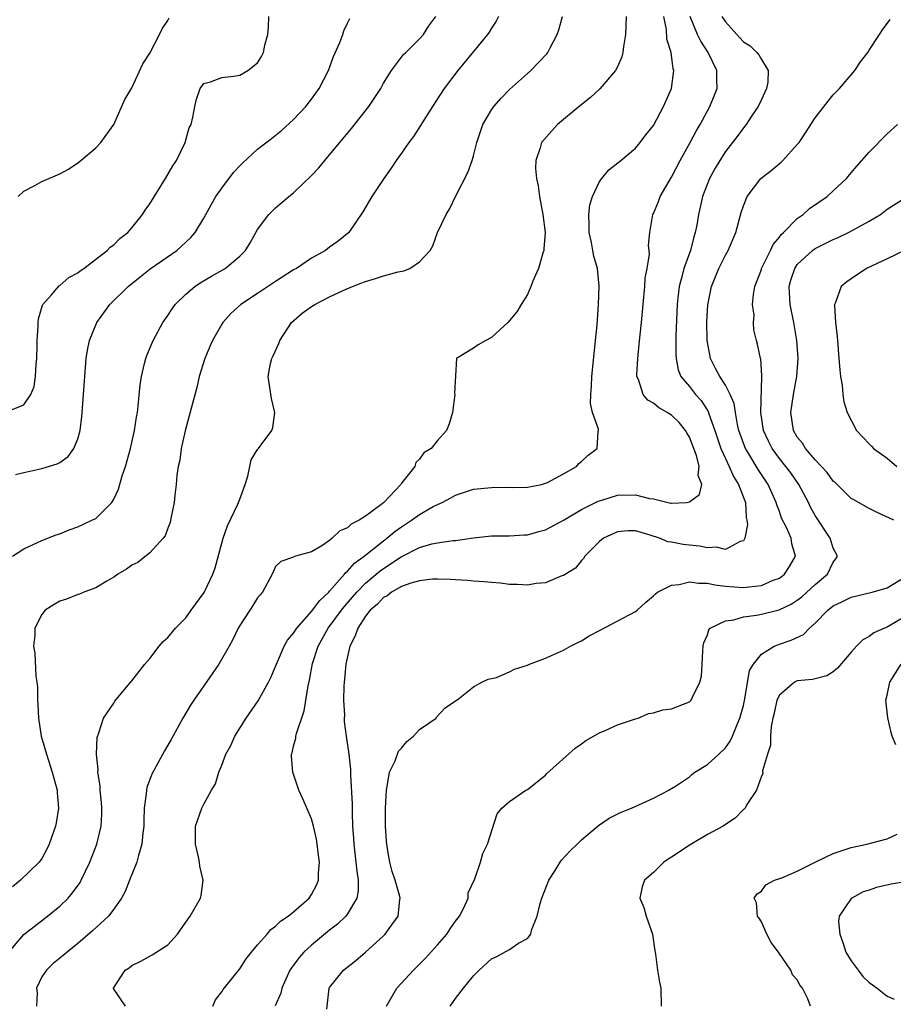
# Model space of a CAD drawing. Units: inches. Extents: x 2580000 to 2583000, y 1485000 to 1488000.
# Drawn here: x 2580597 to 2580694, y 1485133 to 1485243 of the extents above; entities that cross this region are included whole.
import ezdxf

# ---------------------------------------------------------------- set-up
doc = ezdxf.new("R2010")
doc.units = ezdxf.units.IN
doc.header["$MEASUREMENT"] = 0
doc.layers.add('LD25801485_2ft', color=242, linetype='Continuous')

msp = doc.modelspace()

# ---------------------------------------------------------------- linework, layer by layer
at = {"layer": 'LD25801485_2ft'}
for points, elevation in [([(2580595.07, 1485199.07), (2580597, 1485199.85), (2580597.8, 1485201), (2580598.14, 1485201.86), (2580598.29, 1485203), (2580598.37, 1485204.37), (2580598.44, 1485205), (2580598.48, 1485206.48), (2580598.48, 1485207), (2580598.59, 1485208.59), (2580598.58, 1485209), (2580598.62, 1485209.38), (2580599.08, 1485210.92), (2580599.12, 1485211), (2580600.08, 1485212.08), (2580600.93, 1485213.07), (2580601, 1485213.11), (2580602.01, 1485213.99), (2580603, 1485214.5), (2580603.27, 1485214.73), (2580603.67, 1485215), (2580606.28, 1485217), (2580606.62, 1485217.38), (2580607, 1485217.64), (2580607.68, 1485218.32), (2580608.55, 1485219), (2580609, 1485219.52), (2580610.2, 1485221), (2580610.51, 1485221.49), (2580611, 1485222.19), (2580612.75, 1485225), (2580613.58, 1485226.42), (2580613.97, 1485227), (2580614.95, 1485229), (2580615.39, 1485230.61), (2580615.59, 1485231), (2580615.81, 1485231.81), (2580616, 1485233), (2580616.19, 1485233.81), (2580616.6, 1485235), (2580617, 1485235.57), (2580617.76, 1485235.76), (2580619, 1485236.22), (2580620.36, 1485236.36), (2580621, 1485236.5), (2580621.89, 1485237), (2580623, 1485237.86), (2580623.44, 1485238.56), (2580623.64, 1485239), (2580623.8, 1485239.8), (2580624.13, 1485241), (2580624.2, 1485241.8), (2580624.26, 1485243)], 10834), ([(2580595.33, 1485139), (2580597, 1485140.98), (2580599.62, 1485143), (2580601, 1485144.12), (2580601.92, 1485145), (2580602.42, 1485145.58), (2580603.25, 1485146.75), (2580603.39, 1485147), (2580604.35, 1485149), (2580605.12, 1485151), (2580605.59, 1485153), (2580605.66, 1485154.34), (2580605.66, 1485155), (2580605.63, 1485155.63), (2580605.49, 1485157), (2580605.5, 1485157.5), (2580605.24, 1485159), (2580605.28, 1485159.28), (2580605.09, 1485161), (2580605.14, 1485162.86), (2580605.36, 1485163.36), (2580605.86, 1485165), (2580607, 1485166.68), (2580607.12, 1485166.88), (2580608.92, 1485169.08), (2580609, 1485169.15), (2580610.44, 1485171), (2580611, 1485171.64), (2580612.06, 1485173), (2580612.48, 1485173.52), (2580613, 1485173.96), (2580613.85, 1485175), (2580615, 1485176.18), (2580615.61, 1485177), (2580617.04, 1485178.96), (2580618.02, 1485181), (2580618.28, 1485181.72), (2580619.17, 1485185), (2580619.63, 1485186.37), (2580620.81, 1485188.81), (2580621, 1485189.36), (2580621.61, 1485191), (2580621.92, 1485191.92), (2580622.12, 1485193), (2580622.29, 1485193.71), (2580623, 1485194.87), (2580623.11, 1485195), (2580623.38, 1485195.38), (2580624.59, 1485197), (2580624.7, 1485197.3), (2580624.9, 1485199), (2580624.55, 1485200.55), (2580624.15, 1485203), (2580624.42, 1485204.42), (2580624.56, 1485205), (2580624.73, 1485205.27), (2580625.35, 1485206.65), (2580625.46, 1485207), (2580626.77, 1485209), (2580627.96, 1485210.04), (2580629, 1485210.76), (2580629.37, 1485211), (2580631, 1485211.83), (2580633, 1485212.76), (2580634.6, 1485213.4), (2580635, 1485213.55), (2580636.12, 1485213.88), (2580637, 1485214.16), (2580638.62, 1485214.62), (2580639.27, 1485214.73), (2580639.92, 1485215), (2580641, 1485215.75), (2580642.17, 1485217), (2580642.47, 1485217.53), (2580643, 1485219), (2580643.95, 1485221), (2580644.35, 1485221.65), (2580644.99, 1485223), (2580646.35, 1485225.65), (2580646.84, 1485227), (2580647, 1485227.51), (2580647.38, 1485229), (2580647.77, 1485230.23), (2580648.04, 1485231), (2580649, 1485232.64), (2580649.26, 1485233), (2580650.06, 1485233.94), (2580651, 1485234.89), (2580653, 1485236.68), (2580653.38, 1485237), (2580655.15, 1485238.85), (2580655.26, 1485239), (2580655.51, 1485239.51), (2580656.3, 1485241), (2580656.48, 1485241.52), (2580656.88, 1485243)], 10842), ([(2580595.73, 1485183), (2580597, 1485183.84), (2580598.52, 1485184.52), (2580599, 1485184.76), (2580600.6, 1485185.4), (2580601, 1485185.5), (2580602.04, 1485185.96), (2580603, 1485186.26), (2580604.58, 1485187), (2580605, 1485187.22), (2580606.78, 1485189), (2580607, 1485189.37), (2580607.53, 1485190.47), (2580607.93, 1485191.93), (2580608.29, 1485193), (2580608.86, 1485195), (2580609.32, 1485197), (2580609.52, 1485198.48), (2580609.63, 1485199), (2580609.72, 1485199.72), (2580609.93, 1485202.07), (2580610.07, 1485203), (2580610.43, 1485204.43), (2580610.55, 1485205), (2580610.66, 1485205.34), (2580611.26, 1485206.74), (2580611.39, 1485207), (2580612.47, 1485209), (2580613, 1485209.76), (2580613.49, 1485210.51), (2580613.84, 1485211), (2580615, 1485212.14), (2580616, 1485213), (2580616.6, 1485213.4), (2580617.85, 1485214.15), (2580619.39, 1485215), (2580621, 1485216.35), (2580621.65, 1485217), (2580622.16, 1485217.84), (2580623, 1485219.33), (2580624.24, 1485221), (2580624.62, 1485221.38), (2580625, 1485221.75), (2580625.68, 1485222.32), (2580626.46, 1485223), (2580627, 1485223.42), (2580629, 1485225.32), (2580629.81, 1485226.19), (2580630.46, 1485227), (2580631, 1485227.62), (2580633.45, 1485230.55), (2580635.36, 1485233), (2580636.68, 1485235), (2580637, 1485235.58), (2580637.88, 1485237), (2580639.23, 1485238.77), (2580639.48, 1485239), (2580641, 1485240.52), (2580641.43, 1485241), (2580642.02, 1485241.97), (2580642.8, 1485243)], 10838), ([(2580649.78, 1485243), (2580649.53, 1485242.47), (2580649, 1485241.7), (2580648.73, 1485241.27), (2580648.54, 1485241), (2580645.25, 1485237), (2580643.73, 1485235), (2580642.43, 1485233), (2580641.47, 1485231.47), (2580641.12, 1485230.88), (2580640.34, 1485229.66), (2580639.82, 1485229), (2580639, 1485227.82), (2580638.41, 1485227), (2580637.85, 1485226.15), (2580637.01, 1485225), (2580635.69, 1485223), (2580634.7, 1485221.3), (2580633.13, 1485219), (2580631.96, 1485218.04), (2580631, 1485217.35), (2580630.55, 1485217), (2580629, 1485216.14), (2580627.3, 1485215), (2580627, 1485214.83), (2580625, 1485213.54), (2580623, 1485212.2), (2580621.13, 1485211), (2580620.02, 1485209.98), (2580619.13, 1485209), (2580619, 1485208.8), (2580617.99, 1485207), (2580617.68, 1485206.32), (2580617.14, 1485205), (2580616.49, 1485203), (2580616.22, 1485201.78), (2580615.4, 1485198.6), (2580614.94, 1485196.94), (2580614.51, 1485195), (2580614.33, 1485193.67), (2580614.18, 1485193), (2580614.03, 1485192.03), (2580613.94, 1485191), (2580613.79, 1485189.79), (2580613.72, 1485189), (2580613.38, 1485187.38), (2580613.32, 1485187), (2580613.26, 1485186.74), (2580613, 1485186.12), (2580612.71, 1485185.29), (2580612.5, 1485185), (2580611, 1485183.39), (2580609.68, 1485182.32), (2580609, 1485182), (2580608.42, 1485181.58), (2580607.47, 1485181), (2580607, 1485180.67), (2580606.23, 1485180.23), (2580605, 1485179.48), (2580603.67, 1485179), (2580603.2, 1485178.8), (2580603, 1485178.74), (2580601.75, 1485178.25), (2580601, 1485178.01), (2580600.36, 1485177.64), (2580599.36, 1485177), (2580599, 1485176.53), (2580598.21, 1485175), (2580598.21, 1485174.21), (2580598.08, 1485173), (2580598.23, 1485172.23), (2580598.34, 1485169.66), (2580598.45, 1485169), (2580598.51, 1485168.51), (2580598.53, 1485167), (2580598.57, 1485166.57), (2580598.63, 1485165), (2580598.93, 1485163), (2580599.51, 1485161), (2580600.17, 1485159), (2580600.7, 1485157), (2580600.71, 1485156.71), (2580600.86, 1485155), (2580600.61, 1485153.39), (2580600.53, 1485153), (2580599.83, 1485151), (2580599.57, 1485150.43), (2580599, 1485149.42), (2580598.72, 1485149), (2580596.62, 1485147), (2580595.74, 1485146.26)], 10840), ([(2580663.97, 1485243), (2580663.9, 1485241), (2580663.68, 1485239.68), (2580663.61, 1485239), (2580663.48, 1485238.52), (2580663, 1485237.41), (2580662.8, 1485237), (2580661.04, 1485234.96), (2580660, 1485234), (2580658.73, 1485233), (2580656.33, 1485231), (2580655.69, 1485230.31), (2580654.57, 1485229), (2580654.41, 1485228.41), (2580653.91, 1485227), (2580653.89, 1485226.11), (2580654.01, 1485225), (2580654.18, 1485224.18), (2580654.35, 1485223), (2580654.72, 1485221), (2580654.95, 1485219), (2580654.83, 1485217.17), (2580654.81, 1485217), (2580654.69, 1485216.69), (2580654.21, 1485215), (2580653.58, 1485213.58), (2580653.37, 1485213), (2580653, 1485212.1), (2580652.31, 1485211), (2580651.83, 1485210.17), (2580650.8, 1485209), (2580649, 1485207.32), (2580648.38, 1485207), (2580647.5, 1485206.5), (2580647, 1485206.14), (2580645.12, 1485205), (2580644.88, 1485201.12), (2580644.91, 1485201), (2580644.65, 1485199), (2580644.28, 1485197.72), (2580644, 1485197), (2580643, 1485195.86), (2580642.28, 1485195), (2580641.48, 1485194.52), (2580641, 1485193.79), (2580640.6, 1485193.41), (2580640.47, 1485193), (2580639, 1485191.12), (2580638.92, 1485191), (2580637.04, 1485189), (2580636.83, 1485188.83), (2580635, 1485187.47), (2580634.29, 1485187), (2580633.41, 1485186.59), (2580633, 1485186.16), (2580632.15, 1485185.85), (2580631.29, 1485185), (2580631, 1485184.76), (2580630.15, 1485184.15), (2580629, 1485183.51), (2580627.22, 1485183), (2580627.04, 1485182.96), (2580627, 1485182.92), (2580625.56, 1485182.44), (2580625, 1485181.85), (2580624.72, 1485181.28), (2580624.63, 1485181), (2580623.53, 1485179), (2580623.27, 1485178.73), (2580623, 1485178.4), (2580622.48, 1485177.52), (2580622.12, 1485177), (2580621, 1485175.32), (2580620.82, 1485175), (2580620.24, 1485173.76), (2580619.82, 1485173), (2580618.67, 1485171), (2580617, 1485168.61), (2580615.9, 1485167), (2580615.55, 1485166.45), (2580614.69, 1485165), (2580613.37, 1485162.63), (2580612.64, 1485161.36), (2580611.23, 1485158.77), (2580610.69, 1485157.31), (2580610.63, 1485157), (2580610.61, 1485156.61), (2580610.38, 1485155), (2580610.33, 1485153.67), (2580610.34, 1485153), (2580610.24, 1485152.24), (2580610.14, 1485151), (2580609.74, 1485149.74), (2580609.57, 1485149), (2580608.75, 1485147), (2580608.27, 1485145.73), (2580607.87, 1485145), (2580607, 1485143.79), (2580606.4, 1485143), (2580604.64, 1485141.36), (2580603, 1485139.96), (2580601.81, 1485139), (2580601.38, 1485138.62), (2580600.27, 1485137.73), (2580599.52, 1485137), (2580599, 1485136.25), (2580598.42, 1485135), (2580598.47, 1485134.47), (2580598.4, 1485133)], 10844), ([(2580608.32, 1485133), (2580606.96, 1485134.96), (2580606.96, 1485135), (2580608.26, 1485137), (2580608.73, 1485137.27), (2580609, 1485137.52), (2580610.01, 1485137.99), (2580611.28, 1485138.72), (2580613, 1485139.81), (2580614.09, 1485141), (2580615.29, 1485142.71), (2580615.51, 1485143), (2580616.65, 1485145), (2580616.71, 1485145.29), (2580616.95, 1485147), (2580616.57, 1485148.57), (2580616.53, 1485149), (2580616.42, 1485149.58), (2580616.08, 1485151), (2580616.08, 1485152.08), (2580616.1, 1485153), (2580616.78, 1485155), (2580617, 1485155.44), (2580617.87, 1485157), (2580618.3, 1485157.7), (2580618.67, 1485159), (2580619, 1485159.77), (2580619.48, 1485161), (2580620.02, 1485161.98), (2580620.48, 1485163), (2580621.72, 1485165), (2580623.06, 1485166.94), (2580624.19, 1485169), (2580624.47, 1485169.53), (2580625, 1485170.77), (2580625.08, 1485171), (2580625.95, 1485173), (2580626.31, 1485173.69), (2580627, 1485174.46), (2580627.2, 1485174.8), (2580627.34, 1485175), (2580629, 1485176.87), (2580629.9, 1485178.1), (2580630.9, 1485179), (2580631, 1485179.11), (2580632.66, 1485181), (2580632.8, 1485181.2), (2580633, 1485181.34), (2580633.77, 1485182.23), (2580634.84, 1485183), (2580637, 1485184.73), (2580637.37, 1485185), (2580638.24, 1485185.76), (2580639, 1485186.29), (2580639.44, 1485186.56), (2580640.11, 1485187), (2580641, 1485187.66), (2580642.53, 1485188.53), (2580643, 1485188.77), (2580643.5, 1485189), (2580644.49, 1485189.51), (2580645, 1485189.79), (2580647, 1485190.45), (2580649, 1485190.66), (2580650.67, 1485190.67), (2580651.35, 1485190.65), (2580653, 1485190.7), (2580654.57, 1485191), (2580655, 1485191.12), (2580655.21, 1485191.21), (2580657, 1485192.16), (2580658.45, 1485193), (2580658.7, 1485193.3), (2580659, 1485193.54), (2580659.75, 1485194.25), (2580660.75, 1485195), (2580660.86, 1485196.86), (2580660.89, 1485197), (2580660.88, 1485197.12), (2580660.23, 1485199), (2580660, 1485200), (2580660.03, 1485201), (2580660.13, 1485201.87), (2580660.16, 1485203), (2580660.57, 1485207), (2580660.73, 1485208.73), (2580660.9, 1485211), (2580660.98, 1485213.02), (2580660.77, 1485215), (2580660.37, 1485216.37), (2580660.28, 1485217), (2580660.12, 1485217.88), (2580659.86, 1485219), (2580659.86, 1485219.86), (2580659.81, 1485221), (2580659.93, 1485222.07), (2580660.23, 1485223), (2580661, 1485224.66), (2580661.25, 1485225), (2580662.04, 1485225.96), (2580663.36, 1485227), (2580665, 1485228.38), (2580665.54, 1485229), (2580666.16, 1485229.84), (2580667, 1485230.9), (2580668.11, 1485233), (2580669, 1485235), (2580669.27, 1485237), (2580669.2, 1485237.2), (2580668.97, 1485239), (2580668.5, 1485240.5), (2580668.45, 1485241.55), (2580668.17, 1485243)], 10846), ([(2580618.01, 1485133), (2580618.31, 1485133.69), (2580619, 1485134.58), (2580619.16, 1485134.84), (2580621, 1485137.13), (2580621.73, 1485138.27), (2580622.32, 1485139), (2580623, 1485139.81), (2580624.04, 1485141), (2580624.47, 1485141.53), (2580625, 1485141.89), (2580625.55, 1485142.45), (2580626.39, 1485143), (2580627, 1485143.49), (2580628.72, 1485145), (2580629, 1485145.39), (2580629.56, 1485146.44), (2580629.77, 1485147), (2580629.77, 1485147.77), (2580629.89, 1485149), (2580629.78, 1485149.78), (2580629.63, 1485151), (2580629.55, 1485151.55), (2580629.21, 1485153), (2580629, 1485153.82), (2580628.04, 1485156.04), (2580627.59, 1485157), (2580626.9, 1485159), (2580626.76, 1485160.76), (2580626.77, 1485161), (2580626.83, 1485161.17), (2580627, 1485161.89), (2580627.23, 1485162.77), (2580627.25, 1485163), (2580627.31, 1485163.31), (2580628.17, 1485165.83), (2580628.6, 1485168.6), (2580628.75, 1485169.25), (2580629.08, 1485171.08), (2580629.72, 1485173), (2580630.85, 1485175), (2580632.33, 1485177), (2580632.62, 1485177.38), (2580633.55, 1485178.45), (2580634.02, 1485179), (2580635, 1485180), (2580636.63, 1485181.37), (2580637, 1485181.65), (2580638.95, 1485182.95), (2580641, 1485183.99), (2580642.38, 1485184.38), (2580643, 1485184.51), (2580644.74, 1485184.74), (2580645, 1485184.76), (2580647, 1485185.04), (2580649, 1485185.26), (2580651, 1485185.27), (2580652.62, 1485185.38), (2580653, 1485185.38), (2580654.25, 1485185.75), (2580655, 1485185.94), (2580657.06, 1485187.06), (2580659, 1485188.19), (2580660.87, 1485189.13), (2580661, 1485189.18), (2580661.25, 1485189.25), (2580663, 1485189.79), (2580665, 1485189.82), (2580666.57, 1485189.43), (2580667, 1485189.38), (2580668.92, 1485188.92), (2580669, 1485188.89), (2580670.69, 1485189), (2580671, 1485189.04), (2580672.14, 1485189.86), (2580672.4, 1485191), (2580671.99, 1485191.99), (2580672.07, 1485193), (2580671.78, 1485194.22), (2580671, 1485196.24), (2580670.72, 1485196.72), (2580670.58, 1485197), (2580669.87, 1485197.87), (2580669, 1485198.7), (2580668.53, 1485199), (2580667.56, 1485199.56), (2580667, 1485200.02), (2580666.37, 1485200.37), (2580665.86, 1485201), (2580665.33, 1485202.67), (2580665.17, 1485203), (2580665.17, 1485203.17), (2580665.25, 1485205), (2580665.43, 1485206.57), (2580665.68, 1485209), (2580666.05, 1485213), (2580666.09, 1485213.91), (2580666.3, 1485215), (2580666.57, 1485216.57), (2580666.53, 1485217), (2580666.46, 1485217.54), (2580666.59, 1485219), (2580666.93, 1485221), (2580667, 1485221.12), (2580667.56, 1485222.44), (2580667.76, 1485223), (2580669, 1485225.13), (2580669.97, 1485227), (2580671.09, 1485229), (2580671.76, 1485230.24), (2580672.2, 1485231), (2580673, 1485232.5), (2580673.28, 1485233), (2580674.08, 1485235), (2580674.05, 1485236.05), (2580674.04, 1485237), (2580673.08, 1485239), (2580672.26, 1485240.26), (2580671.92, 1485241), (2580671.09, 1485243)], 10848), ([(2580674.62, 1485243), (2580675, 1485242.41), (2580676.26, 1485241), (2580676.62, 1485240.62), (2580677, 1485240.19), (2580677.74, 1485239.74), (2580678.49, 1485239), (2580678.73, 1485238.73), (2580679, 1485238.21), (2580679.77, 1485237), (2580679.71, 1485235.71), (2580679.57, 1485235), (2580679, 1485233.78), (2580678.66, 1485233), (2580677.91, 1485231.91), (2580677.32, 1485231), (2580677, 1485230.63), (2580676.32, 1485229.68), (2580675, 1485227.99), (2580674.38, 1485227), (2580673.87, 1485226.13), (2580673.25, 1485225), (2580672.45, 1485223), (2580672.19, 1485221.81), (2580672, 1485221), (2580671.81, 1485219.81), (2580671.66, 1485219), (2580671.5, 1485218.5), (2580671.13, 1485217), (2580670.4, 1485215), (2580670.2, 1485214.2), (2580669.85, 1485213), (2580669.72, 1485211.72), (2580669.63, 1485211), (2580669.51, 1485207.51), (2580669.48, 1485205.48), (2580669.52, 1485205), (2580669.74, 1485203.74), (2580670.05, 1485203), (2580671, 1485201.88), (2580671.68, 1485201), (2580672.31, 1485200.31), (2580673.09, 1485199.09), (2580673.17, 1485198.83), (2580673.82, 1485197), (2580674.49, 1485195), (2580675, 1485193.87), (2580675.42, 1485193), (2580675.89, 1485191.89), (2580676.47, 1485191), (2580677.15, 1485189.15), (2580677.22, 1485189), (2580677.31, 1485187.31), (2580677.39, 1485187), (2580677.46, 1485186.54), (2580677.15, 1485185), (2580677, 1485184.72), (2580676.66, 1485184.66), (2580675, 1485183.76), (2580674.01, 1485184.01), (2580673, 1485183.96), (2580672.14, 1485184.14), (2580671, 1485184.23), (2580670.31, 1485184.31), (2580669, 1485184.56), (2580668.61, 1485184.61), (2580667.69, 1485185), (2580666.64, 1485185.36), (2580665, 1485185.84), (2580664.18, 1485185.82), (2580663, 1485185.72), (2580661.45, 1485185), (2580661, 1485184.64), (2580659.39, 1485183), (2580659.24, 1485182.76), (2580659, 1485182.52), (2580658.32, 1485181.68), (2580657, 1485180.88), (2580656.82, 1485180.82), (2580655, 1485180.06), (2580653.97, 1485179.97), (2580653, 1485179.79), (2580651.88, 1485179.88), (2580651, 1485179.88), (2580650.01, 1485180.01), (2580649, 1485180.08), (2580648.18, 1485180.18), (2580647, 1485180.24), (2580646.32, 1485180.32), (2580645, 1485180.37), (2580644.42, 1485180.42), (2580643, 1485180.45), (2580642.45, 1485180.45), (2580641, 1485180.29), (2580640.03, 1485180.03), (2580639, 1485179.64), (2580637.89, 1485179), (2580637.39, 1485178.61), (2580637, 1485178.43), (2580636.31, 1485177.69), (2580635.52, 1485177), (2580635, 1485176.34), (2580634.12, 1485175), (2580633.85, 1485174.15), (2580633.23, 1485173), (2580632.8, 1485171), (2580632.67, 1485169.33), (2580632.62, 1485169), (2580632.58, 1485168.58), (2580632.56, 1485167), (2580632.64, 1485165.36), (2580632.62, 1485165), (2580632.63, 1485164.63), (2580632.83, 1485163), (2580633.14, 1485161), (2580633.34, 1485159.34), (2580633.31, 1485158.69), (2580633.49, 1485155.49), (2580633.49, 1485154.51), (2580633.56, 1485153), (2580633.65, 1485151.65), (2580633.69, 1485151), (2580633.92, 1485149), (2580634.01, 1485148.01), (2580634.18, 1485147), (2580634.18, 1485145.82), (2580634.03, 1485145), (2580633, 1485143.26), (2580632.81, 1485143), (2580631.89, 1485142.11), (2580631, 1485141.44), (2580629, 1485139.79), (2580628.15, 1485139), (2580627.61, 1485138.39), (2580627, 1485137.56), (2580626.75, 1485137.25), (2580626.59, 1485137), (2580625.68, 1485135), (2580625.56, 1485134.44), (2580624.96, 1485133.04)], 10850), ([(2580596.09, 1485192.09), (2580597, 1485192.32), (2580599, 1485192.75), (2580600.72, 1485193.28), (2580601, 1485193.44), (2580601.92, 1485194.08), (2580602.58, 1485195), (2580603, 1485196.05), (2580603.26, 1485197), (2580603.45, 1485198.55), (2580603.49, 1485199), (2580603.77, 1485203), (2580603.94, 1485205), (2580604.08, 1485205.92), (2580604.31, 1485207), (2580605.11, 1485209), (2580606.56, 1485211), (2580608.59, 1485213), (2580609.93, 1485214.07), (2580611.05, 1485214.95), (2580614.01, 1485217), (2580614.54, 1485217.46), (2580615, 1485217.92), (2580615.57, 1485218.43), (2580616.05, 1485219), (2580617, 1485220.6), (2580617.85, 1485222.15), (2580618.35, 1485223), (2580619, 1485223.92), (2580620.33, 1485225.67), (2580621, 1485226.4), (2580621.3, 1485226.7), (2580623, 1485228.26), (2580624.54, 1485229.46), (2580625.66, 1485230.34), (2580627, 1485231.54), (2580628.36, 1485233), (2580629, 1485233.82), (2580629.84, 1485235), (2580630.87, 1485237), (2580631.45, 1485238.55), (2580632.13, 1485240.13), (2580632.46, 1485241), (2580632.58, 1485241.42), (2580633, 1485242.26), (2580633.23, 1485242.77)], 10836), ([(2580596.38, 1485223), (2580597, 1485223.6), (2580598.21, 1485224.21), (2580599, 1485224.65), (2580601, 1485225.5), (2580601.96, 1485226.04), (2580603, 1485226.73), (2580603.35, 1485227), (2580605, 1485228.42), (2580605.55, 1485229), (2580607.01, 1485230.99), (2580608.24, 1485233.76), (2580609, 1485235.09), (2580610.25, 1485237.75), (2580611, 1485238.94), (2580612.1, 1485241), (2580612.37, 1485241.63), (2580613, 1485242.57), (2580613.16, 1485242.84)], 10832), ([(2580630.68, 1485132.68), (2580630.96, 1485135), (2580631, 1485135.06), (2580632.53, 1485137), (2580633.92, 1485138.08), (2580635, 1485138.99), (2580637, 1485140.81), (2580637.19, 1485141), (2580637.63, 1485141.63), (2580638.63, 1485143), (2580638.81, 1485144.81), (2580638.85, 1485145), (2580638.82, 1485145.18), (2580638.29, 1485147), (2580637.97, 1485147.97), (2580637.7, 1485149), (2580637.59, 1485149.59), (2580637.37, 1485151), (2580637.34, 1485151.34), (2580637.23, 1485153), (2580637.21, 1485155), (2580637.31, 1485157), (2580637.4, 1485157.4), (2580637.66, 1485159), (2580638.28, 1485160.28), (2580638.67, 1485161.33), (2580639, 1485161.66), (2580639.59, 1485162.41), (2580640.33, 1485163), (2580641, 1485163.75), (2580642.83, 1485165), (2580642.87, 1485165.13), (2580643.84, 1485166.16), (2580645, 1485166.92), (2580645.16, 1485167), (2580647, 1485168.5), (2580647.91, 1485169), (2580648.64, 1485169.36), (2580649, 1485169.4), (2580649.54, 1485169.54), (2580651, 1485170.16), (2580651.55, 1485170.45), (2580653, 1485170.9), (2580653.21, 1485171), (2580655, 1485171.66), (2580657, 1485172.56), (2580657.77, 1485173), (2580658.58, 1485173.42), (2580659, 1485173.62), (2580659.84, 1485174.16), (2580661, 1485174.74), (2580665, 1485176.85), (2580665.21, 1485177), (2580666.12, 1485177.88), (2580667, 1485178.59), (2580667.19, 1485178.81), (2580667.46, 1485179), (2580669, 1485179.8), (2580669.86, 1485179.86), (2580671, 1485180.18), (2580672.03, 1485180.03), (2580673, 1485180.03), (2580673.84, 1485179.84), (2580675, 1485179.69), (2580677, 1485179.53), (2580677.62, 1485179.62), (2580679, 1485179.76), (2580680.33, 1485180.33), (2580681, 1485180.58), (2580681.57, 1485181), (2580682.13, 1485181.87), (2580682.79, 1485183), (2580682.4, 1485184.4), (2580682.31, 1485185), (2580681.78, 1485186.22), (2580681.25, 1485187.25), (2580681, 1485187.98), (2580680.72, 1485188.72), (2580680.66, 1485189), (2580679.77, 1485191), (2580678.65, 1485192.65), (2580677.62, 1485194.38), (2580677.23, 1485195), (2580677.16, 1485195.16), (2580676.51, 1485197), (2580676.36, 1485197.64), (2580676.11, 1485199), (2580675.97, 1485199.97), (2580675.55, 1485201), (2580675, 1485202.03), (2580674.38, 1485203), (2580673.89, 1485203.89), (2580673.33, 1485205), (2580672.96, 1485207), (2580672.94, 1485209.06), (2580673.05, 1485210.95), (2580673.47, 1485213), (2580674.28, 1485215), (2580675, 1485216.48), (2580675.3, 1485217), (2580676.18, 1485219), (2580676.77, 1485221.23), (2580677, 1485221.97), (2580677.42, 1485223), (2580678.95, 1485225), (2580680.1, 1485225.9), (2580681.19, 1485226.81), (2580681.4, 1485227), (2580683, 1485228.76), (2580683.19, 1485229), (2580683.92, 1485230.08), (2580685, 1485231.75), (2580686.42, 1485233.58), (2580687, 1485234.28), (2580687.68, 1485235), (2580689.4, 1485237), (2580690.03, 1485237.97), (2580690.84, 1485239), (2580691, 1485239.27), (2580692.15, 1485241), (2580692.47, 1485241.53), (2580693.32, 1485242.68)], 10852), ([(2580637.32, 1485133), (2580637.78, 1485133.78), (2580638.46, 1485135), (2580640.33, 1485137), (2580641.66, 1485138.34), (2580643, 1485139.81), (2580644.02, 1485141), (2580644.4, 1485141.6), (2580645, 1485142.46), (2580645.44, 1485143), (2580645.94, 1485143.94), (2580646.4, 1485145), (2580646.41, 1485145.59), (2580647.14, 1485147.14), (2580647.77, 1485149), (2580648.05, 1485149.95), (2580648.54, 1485151), (2580649.63, 1485154.37), (2580650.16, 1485155), (2580651, 1485155.75), (2580652.81, 1485157), (2580653, 1485157.09), (2580655, 1485158.68), (2580655.15, 1485158.85), (2580658.31, 1485161.69), (2580659, 1485162.15), (2580659.48, 1485162.52), (2580661, 1485163.36), (2580661.62, 1485163.62), (2580663, 1485164.27), (2580665, 1485164.93), (2580665.29, 1485165), (2580666.46, 1485165.54), (2580667, 1485165.6), (2580668.06, 1485165.94), (2580669, 1485166.05), (2580671, 1485166.82), (2580671.1, 1485166.9), (2580671.19, 1485167), (2580671.33, 1485167.33), (2580672.17, 1485169), (2580672.34, 1485169.66), (2580672.43, 1485171), (2580672.5, 1485172.5), (2580672.55, 1485173), (2580672.62, 1485173.38), (2580673, 1485174.29), (2580673.16, 1485174.84), (2580673.31, 1485175), (2580675, 1485175.82), (2580675.93, 1485175.93), (2580677, 1485176.27), (2580678.46, 1485176.46), (2580679, 1485176.57), (2580680.97, 1485177.04), (2580682.32, 1485177.68), (2580683, 1485178.12), (2580683.49, 1485178.51), (2580685, 1485179.87), (2580686.36, 1485181), (2580687, 1485182.34), (2580687.28, 1485182.72), (2580687.45, 1485183), (2580687, 1485183.91), (2580686.65, 1485185), (2580685, 1485187.53), (2580684.48, 1485188.48), (2580684.23, 1485189), (2580683.15, 1485191), (2580682.27, 1485192.27), (2580681.72, 1485193), (2580681, 1485193.88), (2580680.19, 1485195), (2580679.79, 1485195.79), (2580679.24, 1485197), (2580678.95, 1485199), (2580679.05, 1485202.95), (2580679.07, 1485203.07), (2580678.94, 1485204.94), (2580678.9, 1485205), (2580678.59, 1485206.59), (2580678.45, 1485207), (2580678.17, 1485208.17), (2580678.13, 1485209), (2580678.2, 1485209.8), (2580678.03, 1485211), (2580678.11, 1485212.11), (2580678.29, 1485213), (2580679, 1485214.88), (2580679.03, 1485215), (2580680.02, 1485217), (2580680.33, 1485217.67), (2580681, 1485218.46), (2580681.22, 1485218.78), (2580681.48, 1485219), (2580683, 1485220.55), (2580683.65, 1485221), (2580684.35, 1485221.65), (2580686.32, 1485223), (2580687, 1485223.61), (2580688.45, 1485225), (2580689, 1485225.63), (2580689.62, 1485226.38), (2580691, 1485227.91), (2580693, 1485229.97), (2580694.12, 1485231)], 10854), ([(2580693.73, 1485187), (2580691.87, 1485187.87), (2580691, 1485188.3), (2580689.27, 1485189.27), (2580689, 1485189.43), (2580687.2, 1485191.2), (2580687, 1485191.37), (2580686.33, 1485192.33), (2580685, 1485193.73), (2580683.9, 1485195), (2580683.56, 1485195.56), (2580683, 1485196.25), (2580682.57, 1485197), (2580682.26, 1485199), (2580682.57, 1485201), (2580682.96, 1485203), (2580683.1, 1485205), (2580682.94, 1485207), (2580682.6, 1485209), (2580682.21, 1485211), (2580682.1, 1485213), (2580682.29, 1485213.71), (2580682.71, 1485215), (2580683, 1485215.42), (2580684.69, 1485217), (2580684.86, 1485217.14), (2580685, 1485217.23), (2580687, 1485218.23), (2580687.55, 1485218.45), (2580688.7, 1485219), (2580691, 1485220.26), (2580692.24, 1485221), (2580693, 1485221.57), (2580695, 1485222.85)], 10856), ([(2580695, 1485217.04), (2580693, 1485216.08), (2580690.7, 1485215), (2580689, 1485213.85), (2580688.5, 1485213.5), (2580687.87, 1485213), (2580687.23, 1485211.23), (2580687.13, 1485211), (2580687.12, 1485210.88), (2580687.26, 1485209), (2580687.44, 1485207.44), (2580687.5, 1485206.5), (2580687.63, 1485205), (2580687.72, 1485203.72), (2580687.8, 1485203), (2580687.97, 1485202.03), (2580688.05, 1485201), (2580688.17, 1485200.17), (2580688.53, 1485199), (2580689.59, 1485197), (2580691, 1485195.52), (2580691.24, 1485195.24), (2580691.47, 1485195), (2580693, 1485193.91), (2580694.08, 1485193)], 10858), ([(2580644.39, 1485133), (2580645, 1485133.83), (2580645.9, 1485135), (2580647, 1485136.35), (2580647.61, 1485137), (2580649, 1485138.25), (2580649.51, 1485138.49), (2580651, 1485139.31), (2580652, 1485140), (2580653, 1485140.52), (2580653.37, 1485141), (2580653.45, 1485141.45), (2580654.08, 1485143), (2580654.41, 1485144.41), (2580654.61, 1485145), (2580655.39, 1485147), (2580656.07, 1485148.07), (2580656.63, 1485149), (2580656.78, 1485149.22), (2580657.73, 1485150.27), (2580658.53, 1485151), (2580659, 1485151.47), (2580660.91, 1485153.09), (2580662.09, 1485153.91), (2580663.43, 1485154.57), (2580664.55, 1485155), (2580667, 1485156.13), (2580668.71, 1485157), (2580668.88, 1485157.12), (2580669, 1485157.18), (2580669.44, 1485157.44), (2580671, 1485158.5), (2580671.26, 1485158.74), (2580671.62, 1485159), (2580673, 1485159.86), (2580674.26, 1485161), (2580675, 1485161.71), (2580675.54, 1485162.46), (2580675.79, 1485163), (2580676.3, 1485164.3), (2580676.61, 1485165), (2580677, 1485166.43), (2580677.17, 1485167.17), (2580677.7, 1485170.3), (2580678.12, 1485171), (2580679, 1485172.12), (2580680.44, 1485173), (2580680.83, 1485173.17), (2580681, 1485173.22), (2580682.32, 1485173.68), (2580683.68, 1485174.32), (2580684.35, 1485175), (2580685, 1485175.56), (2580686.4, 1485177), (2580687, 1485177.48), (2580688.03, 1485177.97), (2580689, 1485178.46), (2580691.33, 1485179), (2580693, 1485179.49), (2580695, 1485180.72)], 10856), ([(2580695, 1485176.31), (2580693, 1485175.12), (2580692.69, 1485175), (2580691.52, 1485174.48), (2580691, 1485174.09), (2580690.28, 1485173.72), (2580689.57, 1485173), (2580689, 1485172.36), (2580687.45, 1485170.55), (2580687, 1485170.17), (2580686.27, 1485169.73), (2580684.68, 1485169.32), (2580683, 1485169.17), (2580682.67, 1485169), (2580681, 1485167.58), (2580680.74, 1485167), (2580680.44, 1485165.56), (2580680.29, 1485165), (2580680.08, 1485164.08), (2580680, 1485163), (2580680.01, 1485161.99), (2580679.69, 1485161), (2580679.14, 1485159.14), (2580679.17, 1485158.83), (2580679, 1485158.55), (2580678.46, 1485157), (2580677.4, 1485155.4), (2580677.2, 1485155), (2580677.09, 1485154.91), (2580677, 1485154.85), (2580676.1, 1485153.9), (2580675, 1485153.19), (2580674.9, 1485153.1), (2580674.75, 1485153), (2580673, 1485152.06), (2580671.07, 1485150.93), (2580669, 1485149.54), (2580668.65, 1485149.35), (2580668.15, 1485149), (2580667, 1485147.87), (2580666, 1485147), (2580665.74, 1485146.26), (2580665.5, 1485145), (2580665.95, 1485143.95), (2580666.21, 1485143), (2580666.89, 1485141), (2580667.15, 1485139.15), (2580667.23, 1485138.77), (2580667.45, 1485137), (2580667.67, 1485135.67), (2580667.82, 1485135), (2580667.88, 1485133)], 10858), ([(2580693.94, 1485162.06), (2580693.55, 1485163), (2580693.42, 1485163.42), (2580693.06, 1485165.06), (2580692.85, 1485167), (2580693, 1485167.57), (2580693.3, 1485169), (2580694.55, 1485171)], 10860), ([(2580684.46, 1485133), (2580684.18, 1485133.82), (2580683.59, 1485135), (2580683.31, 1485135.31), (2580683, 1485135.91), (2580682.48, 1485136.48), (2580682.29, 1485137), (2580680.89, 1485139), (2580680.09, 1485140.09), (2580679.62, 1485141), (2580679, 1485142.36), (2580678.77, 1485142.77), (2580678.59, 1485143), (2580678.47, 1485144.47), (2580678.19, 1485145), (2580678.52, 1485145.48), (2580679, 1485145.77), (2580679.5, 1485146.5), (2580680.48, 1485147), (2580681.26, 1485147.26), (2580683, 1485148.01), (2580684.99, 1485149.01), (2580687, 1485149.97), (2580689, 1485150.65), (2580690.74, 1485151), (2580691.12, 1485151.12), (2580693, 1485151.6), (2580694.1, 1485152.1)], 10860), ([(2580695, 1485146.81), (2580693.45, 1485146.55), (2580691.81, 1485146.19), (2580691, 1485145.88), (2580690.31, 1485145.69), (2580689.06, 1485145), (2580689, 1485144.95), (2580687.67, 1485143), (2580687.59, 1485142.41), (2580687.71, 1485141), (2580688.06, 1485140.06), (2580688.41, 1485139), (2580689, 1485138.05), (2580689.75, 1485137), (2580690.29, 1485136.29), (2580691, 1485135.61), (2580691.35, 1485135.35), (2580691.88, 1485135), (2580693, 1485134.1), (2580693.78, 1485133.78)], 10862)]:
    msp.add_lwpolyline(points, dxfattribs=dict(at, elevation=elevation))

doc.saveas('drawing.dxf')
